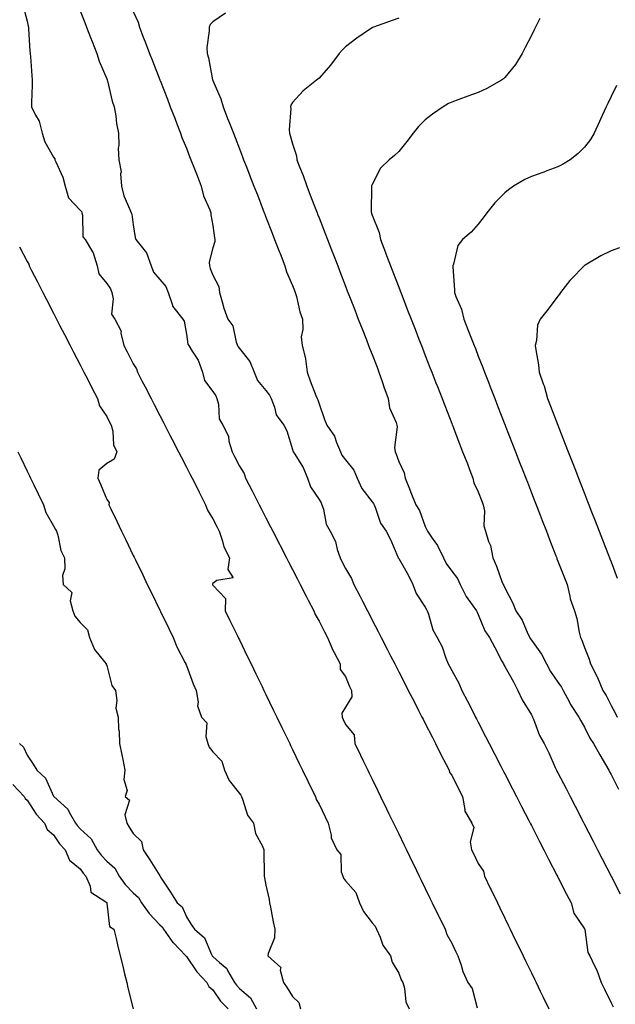
# Model space of a CAD drawing. Units: inches. Extents: x 994883 to 997523, y 7321658 to 7324298.
# Drawn here: x 995735 to 995960, y 7322044 to 7322415 of the extents above; entities that cross this region are included whole.
import ezdxf

# ---------------------------------------------------------------- set-up
doc = ezdxf.new("R2010")
doc.units = ezdxf.units.IN
doc.header["$MEASUREMENT"] = 0
doc.layers.add('Contour_99487321', color=7, linetype='Continuous', true_color=0x579106)

msp = doc.modelspace()

# ---------------------------------------------------------------- linework, layer by layer
at = {"layer": 'Contour_99487321'}
for points in [[(995736.5, 7322420.36, 3233), (995738.05, 7322414.19, 3233), (995738.42, 7322412.29, 3233), (995738.56, 7322411.92, 3233), (995738.64, 7322411.33, 3233), (995739.03, 7322402.9, 3233), (995739.19, 7322401.92, 3233), (995739.29, 7322400.68, 3233), (995739.8, 7322393.66, 3233), (995739.92, 7322391.92, 3233), (995739.96, 7322390.01, 3233), (995739.7, 7322383.57, 3233), (995739.75, 7322381.92, 3233), (995741.18, 7322378.78, 3233), (995742.63, 7322376.5, 3233), (995743.7, 7322371.92, 3233), (995744.76, 7322368.63, 3233), (995748.05, 7322362.95, 3233), (995748.45, 7322362.32, 3233), (995748.55, 7322361.92, 3233), (995748.82, 7322361.15, 3233), (995751.47, 7322355.34, 3233), (995752.35, 7322351.92, 3233), (995753.69, 7322347.56, 3233), (995758.05, 7322342.9, 3233), (995758.51, 7322342.38, 3233), (995758.67, 7322341.92, 3233), (995758.96, 7322341.01, 3233), (995759.06, 7322332.93, 3233), (995759.92, 7322331.92, 3233), (995762.68, 7322327.29, 3233), (995762.99, 7322326.86, 3233), (995764.45, 7322321.92, 3233), (995765.11, 7322318.98, 3233), (995768.05, 7322315.34, 3233), (995769.48, 7322313.35, 3233), (995769.92, 7322311.92, 3233), (995770.5, 7322309.47, 3233), (995769.91, 7322303.78, 3233), (995771.06, 7322301.92, 3233), (995773.49, 7322297.36, 3233), (995773.43, 7322296.54, 3233), (995774.5, 7322291.92, 3233), (995775.71, 7322289.57, 3233), (995778.05, 7322285.01, 3233), (995779.32, 7322283.19, 3233), (995779.63, 7322281.92, 3233), (995781.3, 7322278.66, 3233), (995782.49, 7322276.36, 3233), (995784.77, 7322271.92, 3233), (995785.88, 7322269.75, 3233), (995788.05, 7322265.54, 3233), (995789.28, 7322263.15, 3233), (995789.91, 7322261.92, 3233), (995791.88, 7322258.1, 3233), (995792.67, 7322256.54, 3233), (995795.04, 7322251.92, 3233), (995796.07, 7322249.93, 3233), (995798.05, 7322246.07, 3233), (995799.46, 7322243.33, 3233), (995800.18, 7322241.92, 3233), (995802.44, 7322237.53, 3233), (995802.85, 7322236.72, 3233), (995805.32, 7322231.92, 3233), (995805.99, 7322229.86, 3233), (995808.05, 7322226.6, 3233), (995809.64, 7322223.51, 3233), (995810.45, 7322221.92, 3233), (995811.73, 7322218.23, 3233), (995812.2, 7322216.07, 3233), (995814.36, 7322211.92, 3233), (995813.64, 7322207.51, 3233), (995815.63, 7322204.34, 3233), (995809.54, 7322203.41, 3233), (995808.05, 7322202.24, 3233), (995807.88, 7322202.09, 3233), (995807.88, 7322201.92, 3233), (995807.93, 7322201.81, 3233), (995808.05, 7322201.57, 3233), (995812.76, 7322196.63, 3233), (995812.73, 7322191.92, 3233), (995814.47, 7322188.34, 3233), (995817.15, 7322182.82, 3233), (995817.59, 7322181.92, 3233), (995817.74, 7322181.61, 3233), (995818.05, 7322180.97, 3233), (995821.01, 7322174.87, 3233), (995822.43, 7322171.92, 3233), (995824.27, 7322168.14, 3233), (995826.57, 7322163.4, 3233), (995827.29, 7322161.92, 3233), (995827.54, 7322161.41, 3233), (995828.05, 7322160.35, 3233), (995830.8, 7322154.67, 3233), (995832.14, 7322151.92, 3233), (995834.08, 7322147.94, 3233), (995836, 7322143.97, 3233), (995837, 7322141.92, 3233), (995837.33, 7322141.19, 3233), (995838.05, 7322139.74, 3233), (995840.61, 7322134.47, 3233), (995841.85, 7322131.92, 3233), (995843.82, 7322127.7, 3233), (995845.34, 7322124.63, 3233), (995846.65, 7322121.92, 3233), (995846.92, 7322120.78, 3233), (995848.05, 7322119.12, 3233), (995850.39, 7322114.27, 3233), (995851.54, 7322111.92, 3233), (995852.6, 7322107.37, 3233), (995852.57, 7322106.44, 3233), (995854.71, 7322101.92, 3233), (995856.24, 7322100.11, 3233), (995856.43, 7322093.54, 3233), (995856.96, 7322091.92, 3233), (995857.3, 7322091.17, 3233), (995858.05, 7322090.2, 3233), (995861.95, 7322085.82, 3233), (995863.29, 7322081.92, 3233), (995864.81, 7322078.67, 3233), (995868.05, 7322074.42, 3233), (995869.21, 7322073.08, 3233), (995869.63, 7322071.92, 3233), (995871.04, 7322068.93, 3233), (995872.11, 7322065.98, 3233), (995874.95, 7322061.92, 3233), (995875.61, 7322059.48, 3233), (995878.05, 7322055.34, 3233), (995878.99, 7322052.85, 3233), (995879.63, 7322051.92, 3233), (995880.26, 7322049.71, 3233), (995880.77, 7322044.65, 3233), (995882.05, 7322041.92, 3233)], [(995758.05, 7322418.11, 3234), (995759.78, 7322413.65, 3234), (995760.46, 7322411.92, 3234), (995761.99, 7322407.98, 3234), (995762.58, 7322406.45, 3234), (995764.34, 7322401.92, 3234), (995765.19, 7322399.06, 3234), (995768.05, 7322392.38, 3234), (995768.18, 7322392.05, 3234), (995768.23, 7322391.92, 3234), (995768.3, 7322391.66, 3234), (995770.12, 7322383.99, 3234), (995770.88, 7322381.92, 3234), (995771.49, 7322378.49, 3234), (995771.73, 7322375.6, 3234), (995772.55, 7322371.92, 3234), (995772.67, 7322367.3, 3234), (995772.42, 7322366.29, 3234), (995772.63, 7322361.92, 3234), (995773.51, 7322357.37, 3234), (995773.28, 7322356.69, 3234), (995773.66, 7322351.92, 3234), (995774.51, 7322348.38, 3234), (995776.77, 7322343.19, 3234), (995777.2, 7322341.92, 3234), (995777.57, 7322341.45, 3234), (995778.05, 7322337.37, 3234), (995778.78, 7322332.65, 3234), (995779.03, 7322331.92, 3234), (995782.48, 7322327.49, 3234), (995783.01, 7322326.88, 3234), (995784.83, 7322321.92, 3234), (995785.66, 7322319.52, 3234), (995788.05, 7322316.83, 3234), (995790.31, 7322314.17, 3234), (995791.15, 7322311.92, 3234), (995792.85, 7322307.12, 3234), (995792.89, 7322306.76, 3234), (995796.75, 7322301.92, 3234), (995797.22, 7322301.09, 3234), (995798.05, 7322296.15, 3234), (995798.56, 7322292.43, 3234), (995798.96, 7322291.92, 3234), (995800.19, 7322289.78, 3234), (995802.5, 7322286.37, 3234), (995804.08, 7322281.92, 3234), (995804.93, 7322278.8, 3234), (995808.05, 7322274.63, 3234), (995809.13, 7322273, 3234), (995809.53, 7322271.92, 3234), (995810.14, 7322269.84, 3234), (995810.38, 7322264.26, 3234), (995811.77, 7322261.92, 3234), (995813.93, 7322257.8, 3234), (995814.1, 7322255.87, 3234), (995815.25, 7322251.92, 3234), (995816.19, 7322250.07, 3234), (995818.05, 7322246.47, 3234), (995819.84, 7322243.71, 3234), (995820.38, 7322241.92, 3234), (995822.85, 7322237.11, 3234), (995822.99, 7322236.86, 3234), (995825.52, 7322231.92, 3234), (995826.38, 7322230.25, 3234), (995828.05, 7322227, 3234), (995829.77, 7322223.64, 3234), (995830.66, 7322221.92, 3234), (995833.17, 7322217.04, 3234), (995833.42, 7322216.54, 3234), (995835.79, 7322211.92, 3234), (995836.57, 7322210.43, 3234), (995838.05, 7322207.54, 3234), (995839.95, 7322203.82, 3234), (995840.93, 7322201.92, 3234), (995843.35, 7322197.22, 3234), (995843.99, 7322195.99, 3234), (995846.07, 7322191.92, 3234), (995846.63, 7322190.51, 3234), (995848.05, 7322188.07, 3234), (995850.13, 7322184.01, 3234), (995851.2, 7322181.92, 3234), (995853.23, 7322177.1, 3234), (995853.68, 7322176.29, 3234), (995855.94, 7322171.92, 3234), (995855.98, 7322169.85, 3234), (995858.05, 7322167.15, 3234), (995859.51, 7322163.38, 3234), (995860.27, 7322161.92, 3234), (995860.4, 7322159.57, 3234), (995858.05, 7322155.64, 3234), (995856.61, 7322153.36, 3234), (995856.7, 7322151.92, 3234), (995857.14, 7322151.01, 3234), (995858.05, 7322149.14, 3234), (995861.3, 7322145.17, 3234), (995861.56, 7322141.92, 3234), (995863.67, 7322137.54, 3234), (995864.85, 7322135.12, 3234), (995866.4, 7322131.92, 3234), (995866.94, 7322130.81, 3234), (995868.05, 7322128.52, 3234), (995870.21, 7322124.08, 3234), (995871.25, 7322121.92, 3234), (995873.47, 7322117.34, 3234), (995874.27, 7322115.69, 3234), (995876.11, 7322111.92, 3234), (995876.74, 7322110.61, 3234), (995878.05, 7322107.92, 3234), (995880, 7322103.88, 3234), (995880.96, 7322101.92, 3234), (995883.27, 7322097.14, 3234), (995883.7, 7322096.27, 3234), (995885.8, 7322091.92, 3234), (995886.54, 7322090.41, 3234), (995888.05, 7322087.3, 3234), (995889.81, 7322083.68, 3234), (995890.66, 7322081.92, 3234), (995893.07, 7322076.94, 3234), (995893.12, 7322076.85, 3234), (995895.51, 7322071.92, 3234), (995896.14, 7322070, 3234), (995898.05, 7322066.69, 3234), (995899.61, 7322063.48, 3234), (995900.36, 7322061.92, 3234), (995901.59, 7322058.38, 3234), (995902.16, 7322056.03, 3234), (995904.12, 7322051.92, 3234), (995905.78, 7322049.66, 3234), (995907.63, 7322042.34, 3234)], [(995778.05, 7322417.8, 3235), (995779.88, 7322413.75, 3235), (995780.34, 7322411.92, 3235), (995781.79, 7322408.18, 3235), (995782.49, 7322406.36, 3235), (995784.22, 7322401.92, 3235), (995785.3, 7322399.17, 3235), (995788.05, 7322392.07, 3235), (995788.09, 7322391.96, 3235), (995788.11, 7322391.92, 3235), (995788.15, 7322391.82, 3235), (995790.89, 7322384.76, 3235), (995792, 7322381.92, 3235), (995793.68, 7322377.55, 3235), (995794.5, 7322375.47, 3235), (995795.88, 7322371.92, 3235), (995796.4, 7322370.27, 3235), (995798.05, 7322366.34, 3235), (995799.29, 7322363.16, 3235), (995799.77, 7322361.92, 3235), (995800.86, 7322359.11, 3235), (995802.08, 7322355.95, 3235), (995803.66, 7322351.92, 3235), (995804.48, 7322348.35, 3235), (995806.93, 7322343.04, 3235), (995807.31, 7322341.92, 3235), (995807.26, 7322341.13, 3235), (995808.05, 7322337.13, 3235), (995808.63, 7322332.49, 3235), (995808.82, 7322331.92, 3235), (995808.8, 7322331.17, 3235), (995808.05, 7322328.76, 3235), (995806.6, 7322323.37, 3235), (995806.74, 7322321.92, 3235), (995807.03, 7322320.9, 3235), (995808.05, 7322318.44, 3235), (995810.29, 7322314.16, 3235), (995810.51, 7322311.92, 3235), (995811.58, 7322308.39, 3235), (995812.16, 7322306.03, 3235), (995813.62, 7322301.92, 3235), (995815.52, 7322299.39, 3235), (995816.83, 7322293.15, 3235), (995817.31, 7322291.92, 3235), (995817.51, 7322291.38, 3235), (995818.05, 7322290.75, 3235), (995822.02, 7322285.89, 3235), (995823.63, 7322281.92, 3235), (995824.87, 7322278.74, 3235), (995828.05, 7322274.93, 3235), (995829.4, 7322273.26, 3235), (995829.95, 7322271.92, 3235), (995831.22, 7322268.75, 3235), (995831.88, 7322265.75, 3235), (995834.74, 7322261.92, 3235), (995835.93, 7322259.81, 3235), (995838.05, 7322252.69, 3235), (995838.21, 7322252.07, 3235), (995838.31, 7322251.92, 3235), (995838.66, 7322251.31, 3235), (995842.04, 7322245.91, 3235), (995843.69, 7322241.92, 3235), (995844.77, 7322238.64, 3235), (995848.05, 7322233.92, 3235), (995848.81, 7322232.68, 3235), (995849.14, 7322231.92, 3235), (995849.71, 7322230.26, 3235), (995850.7, 7322224.57, 3235), (995852.22, 7322221.92, 3235), (995854.21, 7322218.09, 3235), (995854.9, 7322215.08, 3235), (995856, 7322211.92, 3235), (995856.69, 7322210.57, 3235), (995858.05, 7322207.94, 3235), (995860.32, 7322204.18, 3235), (995861.14, 7322201.92, 3235), (995863.48, 7322197.35, 3235), (995864.4, 7322195.57, 3235), (995866.27, 7322191.92, 3235), (995866.88, 7322190.75, 3235), (995868.05, 7322188.46, 3235), (995870.28, 7322184.14, 3235), (995871.41, 7322181.92, 3235), (995873.67, 7322177.54, 3235), (995874.96, 7322175, 3235), (995876.55, 7322171.92, 3235), (995877.06, 7322170.93, 3235), (995878.05, 7322169, 3235), (995880.45, 7322164.32, 3235), (995881.68, 7322161.92, 3235), (995883.85, 7322157.72, 3235), (995885.53, 7322154.44, 3235), (995886.82, 7322151.92, 3235), (995887.21, 7322151.09, 3235), (995888.05, 7322149.53, 3235), (995890.64, 7322144.5, 3235), (995891.96, 7322141.92, 3235), (995893.95, 7322137.82, 3235), (995895.97, 7322134, 3235), (995897.04, 7322131.92, 3235), (995897.17, 7322131.04, 3235), (995898.05, 7322129.98, 3235), (995900.72, 7322124.59, 3235), (995902.09, 7322121.92, 3235), (995902.92, 7322117.04, 3235), (995902.84, 7322116.7, 3235), (995905.65, 7322111.92, 3235), (995906.4, 7322110.27, 3235), (995905.04, 7322104.93, 3235), (995905.52, 7322101.92, 3235), (995906.35, 7322100.22, 3235), (995908.05, 7322096.71, 3235), (995909.99, 7322093.86, 3235), (995910.37, 7322091.92, 3235), (995912.56, 7322087.41, 3235), (995912.88, 7322086.75, 3235), (995915.22, 7322081.92, 3235), (995916.15, 7322080.02, 3235), (995918.05, 7322076.09, 3235), (995919.41, 7322073.28, 3235), (995920.07, 7322071.92, 3235), (995921.98, 7322067.99, 3235), (995922.68, 7322066.55, 3235), (995924.92, 7322061.92, 3235), (995925.94, 7322059.82, 3235), (995928.05, 7322055.47, 3235), (995929.21, 7322053.08, 3235), (995929.78, 7322051.92, 3235), (995931.4, 7322048.57, 3235), (995932.47, 7322046.35, 3235), (995934.62, 7322041.92, 3235)], [(995812.75, 7322417.22, 3236), (995808.05, 7322413.87, 3236), (995807.08, 7322412.88, 3236), (995806.64, 7322411.92, 3236), (995806.69, 7322410.56, 3236), (995805.77, 7322404.19, 3236), (995805.84, 7322401.92, 3236), (995806.42, 7322400.29, 3236), (995807.96, 7322392.01, 3236), (995807.99, 7322391.92, 3236), (995808, 7322391.88, 3236), (995808.05, 7322391.76, 3236), (995811.01, 7322384.88, 3236), (995811.88, 7322381.92, 3236), (995813.61, 7322377.47, 3236), (995814.3, 7322375.67, 3236), (995815.76, 7322371.92, 3236), (995816.4, 7322370.27, 3236), (995818.05, 7322366.02, 3236), (995819.19, 7322363.07, 3236), (995819.64, 7322361.92, 3236), (995820.66, 7322359.31, 3236), (995822, 7322355.87, 3236), (995823.53, 7322351.92, 3236), (995824.8, 7322348.67, 3236), (995827.01, 7322342.95, 3236), (995827.42, 7322341.92, 3236), (995827.59, 7322341.47, 3236), (995828.05, 7322340.3, 3236), (995830.39, 7322334.26, 3236), (995831.3, 7322331.92, 3236), (995833.2, 7322327.06, 3236), (995833.37, 7322326.59, 3236), (995835.19, 7322321.92, 3236), (995835.81, 7322319.68, 3236), (995838.05, 7322314.57, 3236), (995838.79, 7322312.66, 3236), (995839.08, 7322311.92, 3236), (995839.51, 7322310.46, 3236), (995840.77, 7322304.64, 3236), (995841.76, 7322301.92, 3236), (995841.99, 7322297.99, 3236), (995841.37, 7322295.25, 3236), (995841.7, 7322291.92, 3236), (995842.9, 7322287.07, 3236), (995843, 7322286.87, 3236), (995843.59, 7322281.92, 3236), (995844.74, 7322278.61, 3236), (995846.89, 7322273.08, 3236), (995847.32, 7322271.92, 3236), (995847.62, 7322271.5, 3236), (995848.05, 7322269.94, 3236), (995850.15, 7322264.02, 3236), (995850.93, 7322261.92, 3236), (995853.91, 7322257.78, 3236), (995854.62, 7322255.34, 3236), (995856.12, 7322251.92, 3236), (995856.69, 7322250.56, 3236), (995858.05, 7322248.85, 3236), (995861.09, 7322244.96, 3236), (995862.43, 7322241.92, 3236), (995864.13, 7322238, 3236), (995868.05, 7322233.03, 3236), (995868.53, 7322232.4, 3236), (995868.75, 7322231.92, 3236), (995869.32, 7322230.66, 3236), (995871.14, 7322225, 3236), (995873.32, 7322221.92, 3236), (995875, 7322218.87, 3236), (995877.74, 7322212.24, 3236), (995877.88, 7322211.92, 3236), (995877.92, 7322211.8, 3236), (995878.05, 7322211.61, 3236), (995881.62, 7322205.49, 3236), (995883.32, 7322201.92, 3236), (995884.63, 7322198.5, 3236), (995888.05, 7322193.27, 3236), (995888.55, 7322192.41, 3236), (995888.78, 7322191.92, 3236), (995889.27, 7322190.7, 3236), (995890.94, 7322184.82, 3236), (995892.59, 7322181.92, 3236), (995894.45, 7322178.32, 3236), (995895.86, 7322174.11, 3236), (995896.75, 7322171.92, 3236), (995897.19, 7322171.06, 3236), (995898.05, 7322169.4, 3236), (995900.76, 7322164.63, 3236), (995901.89, 7322161.92, 3236), (995903.98, 7322157.85, 3236), (995905.95, 7322154.02, 3236), (995907.02, 7322151.92, 3236), (995907.38, 7322151.25, 3236), (995908.05, 7322149.93, 3236), (995910.76, 7322144.64, 3236), (995912.16, 7322141.92, 3236), (995914.16, 7322138.03, 3236), (995916.51, 7322133.46, 3236), (995917.3, 7322131.92, 3236), (995917.55, 7322131.43, 3236), (995918.05, 7322130.46, 3236), (995920.95, 7322124.82, 3236), (995922.43, 7322121.92, 3236), (995924.34, 7322118.21, 3236), (995927.07, 7322112.89, 3236), (995927.58, 7322111.92, 3236), (995927.74, 7322111.61, 3236), (995928.05, 7322111, 3236), (995931.13, 7322105, 3236), (995932.71, 7322101.92, 3236), (995934.52, 7322098.39, 3236), (995937.64, 7322092.34, 3236), (995937.84, 7322091.92, 3236), (995937.88, 7322091.76, 3236), (995938.05, 7322091.52, 3236), (995941.31, 7322085.18, 3236), (995942.99, 7322081.92, 3236), (995944.09, 7322077.97, 3236), (995948.05, 7322072.07, 3236), (995948.1, 7322071.97, 3236), (995948.13, 7322071.92, 3236), (995948.16, 7322071.81, 3236), (995949.35, 7322063.22, 3236), (995950.02, 7322061.92, 3236), (995951.84, 7322058.13, 3236), (995952.71, 7322056.58, 3236), (995954.33, 7322051.92, 3236), (995955.55, 7322049.42, 3236), (995958.05, 7322044.25, 3236), (995958.87, 7322042.74, 3236)], [(995878.05, 7322415.26, 3237), (995875.59, 7322414.38, 3237), (995868.54, 7322411.92, 3237), (995868.19, 7322411.78, 3237), (995868.05, 7322411.71, 3237), (995867.37, 7322411.23, 3237), (995862.24, 7322407.73, 3237), (995858.05, 7322404.52, 3237), (995856.71, 7322403.25, 3237), (995855.65, 7322401.92, 3237), (995852.4, 7322397.57, 3237), (995848.05, 7322392.74, 3237), (995847.62, 7322392.35, 3237), (995847.03, 7322391.92, 3237), (995842.01, 7322387.96, 3237), (995838.05, 7322383.47, 3237), (995837.45, 7322382.52, 3237), (995837.27, 7322381.92, 3237), (995837.37, 7322381.24, 3237), (995836.76, 7322373.21, 3237), (995836.89, 7322371.92, 3237), (995837.2, 7322371.07, 3237), (995838.05, 7322367.88, 3237), (995839.54, 7322363.41, 3237), (995839.71, 7322361.92, 3237), (995840.72, 7322359.26, 3237), (995842.07, 7322355.95, 3237), (995843.41, 7322351.92, 3237), (995844.71, 7322348.58, 3237), (995846.82, 7322343.15, 3237), (995847.3, 7322341.92, 3237), (995847.51, 7322341.38, 3237), (995848.05, 7322339.99, 3237), (995850.31, 7322334.18, 3237), (995851.18, 7322331.92, 3237), (995853.11, 7322326.97, 3237), (995853.18, 7322326.79, 3237), (995855.07, 7322321.92, 3237), (995855.9, 7322319.78, 3237), (995858.05, 7322314.25, 3237), (995858.7, 7322312.57, 3237), (995859.53, 7322310.44, 3237), (995861.51, 7322305.37, 3237), (995862.84, 7322301.92, 3237), (995864.3, 7322298.17, 3237), (995865.89, 7322294.08, 3237), (995866.73, 7322291.92, 3237), (995867.05, 7322290.92, 3237), (995868.05, 7322288.53, 3237), (995869.9, 7322283.77, 3237), (995870.62, 7322281.92, 3237), (995871.93, 7322278.04, 3237), (995872.45, 7322276.32, 3237), (995874.1, 7322271.92, 3237), (995874.53, 7322268.4, 3237), (995877.1, 7322262.87, 3237), (995877.32, 7322261.92, 3237), (995877.47, 7322261.34, 3237), (995876.45, 7322253.52, 3237), (995876.67, 7322251.92, 3237), (995877.06, 7322250.93, 3237), (995878.05, 7322248.26, 3237), (995880.14, 7322244.01, 3237), (995880.44, 7322241.92, 3237), (995882.09, 7322237.87, 3237), (995882.67, 7322236.54, 3237), (995884.45, 7322231.92, 3237), (995885.93, 7322229.8, 3237), (995888.05, 7322223.77, 3237), (995888.63, 7322222.5, 3237), (995888.85, 7322221.92, 3237), (995890.66, 7322219.32, 3237), (995892.71, 7322216.58, 3237), (995894.92, 7322211.92, 3237), (995895.91, 7322209.79, 3237), (995898.05, 7322206.95, 3237), (995900.2, 7322204.07, 3237), (995901.23, 7322201.92, 3237), (995903.45, 7322197.32, 3237), (995905.76, 7322194.21, 3237), (995907.34, 7322191.92, 3237), (995907.59, 7322191.46, 3237), (995908.05, 7322190.51, 3237), (995910.56, 7322184.42, 3237), (995912.27, 7322181.92, 3237), (995914.32, 7322178.18, 3237), (995916.94, 7322173.03, 3237), (995917.51, 7322171.92, 3237), (995917.67, 7322171.54, 3237), (995918.05, 7322170.95, 3237), (995921.26, 7322165.14, 3237), (995922.99, 7322161.92, 3237), (995924.51, 7322158.38, 3237), (995928.05, 7322152.7, 3237), (995928.32, 7322152.19, 3237), (995928.47, 7322151.92, 3237), (995928.81, 7322151.16, 3237), (995931.13, 7322145, 3237), (995932.84, 7322141.92, 3237), (995934.62, 7322138.49, 3237), (995937.03, 7322132.93, 3237), (995937.5, 7322131.92, 3237), (995937.69, 7322131.56, 3237), (995938.05, 7322130.87, 3237), (995941.16, 7322125.03, 3237), (995942.64, 7322121.92, 3237), (995944.48, 7322118.35, 3237), (995947.49, 7322112.48, 3237), (995947.78, 7322111.92, 3237), (995947.87, 7322111.74, 3237), (995948.05, 7322111.39, 3237), (995951.26, 7322105.14, 3237), (995952.91, 7322101.92, 3237), (995954.66, 7322098.53, 3237), (995958.05, 7322091.92, 3237), (995958.06, 7322091.91, 3237), (995961.45, 7322085.32, 3237)], [(995931.27, 7322415.14, 3238), (995929.58, 7322411.92, 3238), (995929.08, 7322410.89, 3238), (995928.05, 7322408.8, 3238), (995925.76, 7322404.22, 3238), (995924.58, 7322401.92, 3238), (995922.09, 7322397.88, 3238), (995918.05, 7322392.97, 3238), (995917.5, 7322392.47, 3238), (995916.72, 7322391.92, 3238), (995911.23, 7322388.74, 3238), (995908.05, 7322387.3, 3238), (995904.12, 7322385.85, 3238), (995900.77, 7322384.64, 3238), (995898.05, 7322383.65, 3238), (995896.86, 7322383.12, 3238), (995894.84, 7322381.92, 3238), (995890.82, 7322379.15, 3238), (995888.05, 7322376.97, 3238), (995885.48, 7322374.49, 3238), (995883.45, 7322371.92, 3238), (995881.17, 7322368.8, 3238), (995878.05, 7322365.08, 3238), (995876.45, 7322363.52, 3238), (995874.41, 7322361.92, 3238), (995871.17, 7322358.81, 3238), (995868.05, 7322352.66, 3238), (995867.85, 7322352.12, 3238), (995867.82, 7322351.92, 3238), (995867.86, 7322351.73, 3238), (995867.7, 7322342.27, 3238), (995867.75, 7322341.92, 3238), (995867.84, 7322341.71, 3238), (995868.05, 7322341.07, 3238), (995870.71, 7322334.58, 3238), (995871.17, 7322331.92, 3238), (995873.08, 7322326.95, 3238), (995873.11, 7322326.86, 3238), (995874.95, 7322321.92, 3238), (995875.82, 7322319.69, 3238), (995878.05, 7322313.95, 3238), (995878.62, 7322312.49, 3238), (995878.84, 7322311.92, 3238), (995879.34, 7322310.64, 3238), (995881.42, 7322305.28, 3238), (995882.72, 7322301.92, 3238), (995884.21, 7322298.08, 3238), (995885.7, 7322294.28, 3238), (995886.6, 7322291.92, 3238), (995887.01, 7322290.88, 3238), (995888.05, 7322288.21, 3238), (995889.81, 7322283.68, 3238), (995890.49, 7322281.92, 3238), (995892.05, 7322277.92, 3238), (995892.61, 7322276.48, 3238), (995894.38, 7322271.92, 3238), (995895.4, 7322269.28, 3238), (995898.05, 7322262.48, 3238), (995898.21, 7322262.08, 3238), (995898.26, 7322261.92, 3238), (995898.41, 7322261.56, 3238), (995901.01, 7322254.87, 3238), (995902.15, 7322251.92, 3238), (995903.8, 7322247.67, 3238), (995904.75, 7322245.22, 3238), (995906.04, 7322241.92, 3238), (995906.31, 7322240.18, 3238), (995908.05, 7322236.75, 3238), (995909.4, 7322233.27, 3238), (995909.92, 7322231.92, 3238), (995910.34, 7322229.63, 3238), (995910.1, 7322223.97, 3238), (995910.74, 7322221.92, 3238), (995911.93, 7322218.05, 3238), (995912.64, 7322216.51, 3238), (995913.52, 7322211.92, 3238), (995914.93, 7322208.8, 3238), (995916.97, 7322203, 3238), (995917.4, 7322201.92, 3238), (995917.66, 7322201.53, 3238), (995918.05, 7322200.57, 3238), (995920.99, 7322194.86, 3238), (995922.15, 7322191.92, 3238), (995924.54, 7322188.41, 3238), (995926.73, 7322183.23, 3238), (995927.4, 7322181.92, 3238), (995927.61, 7322181.49, 3238), (995928.05, 7322180.88, 3238), (995931.8, 7322175.67, 3238), (995933.71, 7322171.92, 3238), (995935.19, 7322169.06, 3238), (995938.05, 7322165.05, 3238), (995939.36, 7322163.22, 3238), (995940.03, 7322161.92, 3238), (995942.25, 7322157.73, 3238), (995942.77, 7322156.63, 3238), (995945.9, 7322151.92, 3238), (995946.66, 7322150.53, 3238), (995948.05, 7322148.12, 3238), (995950.09, 7322143.97, 3238), (995951.45, 7322141.92, 3238), (995953.77, 7322137.64, 3238), (995955.91, 7322134.06, 3238), (995957.16, 7322131.92, 3238), (995957.44, 7322131.31, 3238), (995958.05, 7322130.28, 3238), (995960.91, 7322124.78, 3238)], [(995960.07, 7322389.89, 3239), (995958.05, 7322385.72, 3239), (995956.83, 7322383.14, 3239), (995956.25, 7322381.92, 3239), (995954.73, 7322378.6, 3239), (995953.67, 7322376.3, 3239), (995951.64, 7322371.92, 3239), (995950.34, 7322369.63, 3239), (995948.05, 7322366.66, 3239), (995945.67, 7322364.3, 3239), (995942.59, 7322361.92, 3239), (995939.81, 7322360.16, 3239), (995938.05, 7322359.32, 3239), (995933.89, 7322357.76, 3239), (995932.67, 7322357.3, 3239), (995928.05, 7322355.6, 3239), (995925.52, 7322354.44, 3239), (995921.31, 7322351.92, 3239), (995919.4, 7322350.57, 3239), (995918.05, 7322349.49, 3239), (995914.23, 7322345.74, 3239), (995911.24, 7322341.92, 3239), (995909.92, 7322340.05, 3239), (995908.05, 7322337.66, 3239), (995905.3, 7322334.67, 3239), (995902.04, 7322331.92, 3239), (995900.29, 7322329.68, 3239), (995898.67, 7322322.53, 3239), (995898.41, 7322321.92, 3239), (995898.4, 7322321.57, 3239), (995899.05, 7322312.92, 3239), (995899.03, 7322311.92, 3239), (995899.52, 7322310.45, 3239), (995901.75, 7322305.62, 3239), (995902.6, 7322301.92, 3239), (995904.12, 7322298, 3239), (995905.49, 7322294.47, 3239), (995906.49, 7322291.92, 3239), (995906.93, 7322290.8, 3239), (995908.05, 7322287.9, 3239), (995909.72, 7322283.59, 3239), (995910.37, 7322281.92, 3239), (995911.85, 7322278.12, 3239), (995912.52, 7322276.39, 3239), (995914.26, 7322271.92, 3239), (995915.33, 7322269.19, 3239), (995918.05, 7322262.17, 3239), (995918.12, 7322261.99, 3239), (995918.15, 7322261.92, 3239), (995918.21, 7322261.76, 3239), (995920.92, 7322254.79, 3239), (995922.03, 7322251.92, 3239), (995923.71, 7322247.58, 3239), (995924.56, 7322245.41, 3239), (995925.92, 7322241.92, 3239), (995926.52, 7322240.39, 3239), (995928.05, 7322236.44, 3239), (995929.32, 7322233.18, 3239), (995929.81, 7322231.92, 3239), (995930.92, 7322229.05, 3239), (995932.11, 7322225.98, 3239), (995933.69, 7322221.92, 3239), (995934.92, 7322218.78, 3239), (995937.28, 7322212.69, 3239), (995937.58, 7322211.92, 3239), (995937.66, 7322211.53, 3239), (995938.05, 7322210.71, 3239), (995941.47, 7322201.92, 3239), (995942.56, 7322197.41, 3239), (995942.66, 7322196.52, 3239), (995944.23, 7322191.92, 3239), (995945.2, 7322189.07, 3239), (995946.08, 7322183.89, 3239), (995946.59, 7322181.92, 3239), (995947.08, 7322180.95, 3239), (995948.05, 7322178.08, 3239), (995949.86, 7322173.73, 3239), (995950.37, 7322171.92, 3239), (995952.84, 7322167.13, 3239), (995952.99, 7322166.86, 3239), (995954.99, 7322161.92, 3239), (995956.21, 7322160.08, 3239), (995958.05, 7322156.21, 3239), (995959.64, 7322153.52, 3239), (995960.3, 7322151.92, 3239)], [(995735.21, 7322329.07, 3232), (995738.05, 7322323.54, 3232), (995738.75, 7322322.62, 3232), (995738.88, 7322321.92, 3232), (995739.76, 7322320.21, 3232), (995742, 7322315.87, 3232), (995744.02, 7322311.92, 3232), (995745.38, 7322309.26, 3232), (995748.05, 7322304.07, 3232), (995748.78, 7322302.65, 3232), (995749.15, 7322301.92, 3232), (995750.32, 7322299.65, 3232), (995752.17, 7322296.04, 3232), (995754.29, 7322291.92, 3232), (995755.57, 7322289.44, 3232), (995758.05, 7322284.61, 3232), (995758.96, 7322282.83, 3232), (995759.43, 7322281.92, 3232), (995760.88, 7322279.09, 3232), (995762.36, 7322276.22, 3232), (995764.56, 7322271.92, 3232), (995765.29, 7322269.15, 3232), (995768.05, 7322265.14, 3232), (995769.14, 7322263.01, 3232), (995769.7, 7322261.92, 3232), (995770.34, 7322259.64, 3232), (995770.58, 7322254.45, 3232), (995771.92, 7322251.92, 3232), (995770.89, 7322249.08, 3232), (995768.05, 7322247.42, 3232), (995765.02, 7322244.95, 3232), (995764.66, 7322241.92, 3232), (995765.76, 7322239.63, 3232), (995768.05, 7322233.85, 3232), (995768.91, 7322232.78, 3232), (995768.83, 7322231.92, 3232), (995769.55, 7322230.41, 3232), (995771.9, 7322225.77, 3232), (995773.62, 7322221.92, 3232), (995775.07, 7322218.94, 3232), (995778.05, 7322212.78, 3232), (995778.33, 7322212.21, 3232), (995778.47, 7322211.92, 3232), (995778.87, 7322211.1, 3232), (995781.6, 7322205.47, 3232), (995783.32, 7322201.92, 3232), (995784.87, 7322198.74, 3232), (995788.05, 7322192.18, 3232), (995788.14, 7322192, 3232), (995788.18, 7322191.92, 3232), (995788.29, 7322191.68, 3232), (995791.4, 7322185.27, 3232), (995793.03, 7322181.92, 3232), (995794.45, 7322178.32, 3232), (995797.64, 7322172.33, 3232), (995797.84, 7322171.92, 3232), (995797.86, 7322171.73, 3232), (995798.05, 7322171.4, 3232), (995800.56, 7322164.43, 3232), (995801.78, 7322161.92, 3232), (995802.47, 7322157.49, 3232), (995802.27, 7322156.14, 3232), (995803.72, 7322151.92, 3232), (995805.82, 7322149.69, 3232), (995805.34, 7322144.63, 3232), (995806.11, 7322141.92, 3232), (995806.69, 7322140.57, 3232), (995808.05, 7322138.86, 3232), (995811.46, 7322135.33, 3232), (995812.44, 7322131.92, 3232), (995814.15, 7322128.02, 3232), (995818.05, 7322123.08, 3232), (995818.62, 7322122.49, 3232), (995818.78, 7322121.92, 3232), (995819.37, 7322120.6, 3232), (995821.12, 7322114.99, 3232), (995823.31, 7322111.92, 3232), (995824.12, 7322107.99, 3232), (995826.7, 7322103.27, 3232), (995827.2, 7322101.92, 3232), (995827.29, 7322101.16, 3232), (995827.32, 7322092.66, 3232), (995827.39, 7322091.92, 3232), (995827.49, 7322091.37, 3232), (995828.05, 7322088.59, 3232), (995829.24, 7322083.11, 3232), (995829.38, 7322081.92, 3232), (995829.71, 7322080.26, 3232), (995830.82, 7322074.69, 3232), (995831.38, 7322071.92, 3232), (995831.22, 7322068.75, 3232), (995828.88, 7322062.75, 3232), (995828.8, 7322061.92, 3232), (995833.65, 7322057.51, 3232), (995833.44, 7322056.52, 3232), (995834.63, 7322051.92, 3232), (995835.97, 7322049.84, 3232), (995838.05, 7322046.63, 3232), (995840.45, 7322044.32, 3232), (995841.1, 7322041.92, 3232)], [(995961.19, 7322328.77, 3240), (995958.05, 7322327.58, 3240), (995954.19, 7322325.77, 3240), (995948.32, 7322322.19, 3240), (995948.05, 7322322.04, 3240), (995947.98, 7322321.99, 3240), (995947.9, 7322321.92, 3240), (995942.97, 7322316.99, 3240), (995942.51, 7322316.38, 3240), (995939.03, 7322311.92, 3240), (995938.63, 7322311.34, 3240), (995938.05, 7322310.55, 3240), (995934.31, 7322305.66, 3240), (995931.34, 7322301.92, 3240), (995930.37, 7322299.59, 3240), (995930.01, 7322293.88, 3240), (995929.52, 7322291.92, 3240), (995929.67, 7322290.3, 3240), (995930.72, 7322284.59, 3240), (995930.92, 7322281.92, 3240), (995932.5, 7322277.47, 3240), (995932.84, 7322276.71, 3240), (995934.14, 7322271.92, 3240), (995935.24, 7322269.1, 3240), (995938.01, 7322261.96, 3240), (995938.03, 7322261.92, 3240), (995938.03, 7322261.9, 3240), (995938.05, 7322261.86, 3240), (995940.83, 7322254.7, 3240), (995941.92, 7322251.92, 3240), (995943.63, 7322247.5, 3240), (995944.37, 7322245.6, 3240), (995945.79, 7322241.92, 3240), (995946.43, 7322240.3, 3240), (995948.05, 7322236.13, 3240), (995949.23, 7322233.1, 3240), (995949.69, 7322231.92, 3240), (995950.73, 7322229.24, 3240), (995952.02, 7322225.89, 3240), (995953.57, 7322221.92, 3240), (995954.83, 7322218.7, 3240), (995957.08, 7322212.89, 3240), (995957.45, 7322211.92, 3240), (995957.62, 7322211.5, 3240), (995958.05, 7322210.4, 3240), (995960.42, 7322204.29, 3240)], [(995734.51, 7322251.92, 3231), (995735.67, 7322249.54, 3231), (995738.05, 7322244.62, 3231), (995738.93, 7322242.8, 3231), (995739.36, 7322241.92, 3231), (995740.59, 7322239.38, 3231), (995742.2, 7322236.07, 3231), (995744.2, 7322231.92, 3231), (995745.14, 7322229.01, 3231), (995748.05, 7322224.01, 3231), (995748.73, 7322222.6, 3231), (995749.07, 7322221.92, 3231), (995749.57, 7322220.4, 3231), (995750.8, 7322214.67, 3231), (995752.11, 7322211.92, 3231), (995752.24, 7322207.74, 3231), (995751.4, 7322205.26, 3231), (995751.62, 7322201.92, 3231), (995754.92, 7322198.79, 3231), (995754.3, 7322195.67, 3231), (995755.26, 7322191.92, 3231), (995756.07, 7322189.93, 3231), (995758.05, 7322187.52, 3231), (995760.86, 7322184.73, 3231), (995761.59, 7322181.92, 3231), (995763.48, 7322177.35, 3231), (995767.27, 7322172.7, 3231), (995767.84, 7322171.92, 3231), (995767.86, 7322171.74, 3231), (995768.05, 7322171.36, 3231), (995769.96, 7322163.84, 3231), (995771.38, 7322161.92, 3231), (995771.88, 7322158.1, 3231), (995771.45, 7322155.32, 3231), (995772.3, 7322151.92, 3231), (995772.55, 7322147.41, 3231), (995772.75, 7322146.62, 3231), (995772.91, 7322141.92, 3231), (995773.75, 7322137.63, 3231), (995774.11, 7322135.86, 3231), (995774.9, 7322131.92, 3231), (995774.51, 7322128.38, 3231), (995775.71, 7322124.26, 3231), (995775.06, 7322121.92, 3231), (995776.66, 7322120.53, 3231), (995774.9, 7322115.07, 3231), (995775.57, 7322111.92, 3231), (995776.56, 7322110.42, 3231), (995778.05, 7322107.98, 3231), (995781.15, 7322105.02, 3231), (995781.83, 7322101.92, 3231), (995784.29, 7322098.16, 3231), (995788.05, 7322092.09, 3231), (995788.14, 7322092, 3231), (995788.16, 7322091.92, 3231), (995788.34, 7322091.62, 3231), (995792.07, 7322085.94, 3231), (995794.61, 7322081.92, 3231), (995796.47, 7322080.34, 3231), (995798.05, 7322076.6, 3231), (995799.91, 7322073.77, 3231), (995801.08, 7322071.92, 3231), (995804.87, 7322068.74, 3231), (995807.48, 7322062.49, 3231), (995807.81, 7322061.92, 3231), (995807.9, 7322061.78, 3231), (995808.05, 7322061.63, 3231), (995810.56, 7322059.41, 3231), (995813.27, 7322057.15, 3231), (995813.61, 7322056.37, 3231), (995816.14, 7322051.92, 3231), (995816.94, 7322050.81, 3231), (995818.05, 7322049.66, 3231), (995822.17, 7322046.04, 3231), (995824.51, 7322041.92, 3231)], [(995735.21, 7322141.92, 3230), (995736.69, 7322140.56, 3230), (995738.05, 7322137.53, 3230), (995740.3, 7322134.17, 3230), (995741.67, 7322131.92, 3230), (995745.01, 7322128.88, 3230), (995748.05, 7322122.05, 3230), (995748.1, 7322121.97, 3230), (995748.14, 7322121.92, 3230), (995753.36, 7322117.23, 3230), (995753.85, 7322116.12, 3230), (995756.27, 7322111.92, 3230), (995757, 7322110.87, 3230), (995758.05, 7322109.78, 3230), (995762.14, 7322106.02, 3230), (995764.5, 7322101.92, 3230), (995765.96, 7322099.83, 3230), (995768.05, 7322097.66, 3230), (995771.06, 7322094.92, 3230), (995772.78, 7322091.92, 3230), (995774.95, 7322088.82, 3230), (995778.05, 7322085.62, 3230), (995779.99, 7322083.86, 3230), (995781.11, 7322081.92, 3230), (995783.98, 7322077.85, 3230), (995788.05, 7322073.65, 3230), (995788.96, 7322072.83, 3230), (995789.49, 7322071.92, 3230), (995793.02, 7322066.95, 3230), (995793.04, 7322066.92, 3230), (995797.84, 7322061.92, 3230), (995797.91, 7322061.78, 3230), (995798.05, 7322061.67, 3230), (995801.99, 7322055.85, 3230), (995805.76, 7322051.92, 3230), (995806.46, 7322050.33, 3230), (995808.05, 7322049.1, 3230), (995810.96, 7322044.84, 3230), (995813.76, 7322041.92, 3230)], [(995732.63, 7322126.5, 3229), (995736.98, 7322121.92, 3229), (995737.29, 7322121.16, 3229), (995738.05, 7322120.54, 3229), (995741.43, 7322115.29, 3229), (995744.65, 7322111.92, 3229), (995745.65, 7322109.51, 3229), (995748.05, 7322107.56, 3229), (995750.27, 7322104.14, 3229), (995752.4, 7322101.92, 3229), (995754.07, 7322097.93, 3229), (995758.05, 7322094.71, 3229), (995759.14, 7322093.02, 3229), (995760.2, 7322091.92, 3229), (995761.8, 7322088.17, 3229), (995762.01, 7322085.88, 3229), (995767.71, 7322082.26, 3229), (995768.05, 7322081.99, 3229), (995768.08, 7322081.94, 3229), (995768.1, 7322081.92, 3229), (995768.14, 7322081.83, 3229), (995769.06, 7322072.93, 3229), (995770.69, 7322071.92, 3229), (995771.55, 7322068.42, 3229), (995772.13, 7322066.01, 3229), (995773.14, 7322061.92, 3229), (995774.1, 7322057.97, 3229), (995774.78, 7322055.19, 3229), (995775.58, 7322051.92, 3229), (995775.96, 7322049.84, 3229), (995778.01, 7322041.96, 3229)]]:
    msp.add_polyline3d(points, dxfattribs=at)

doc.saveas('drawing.dxf')
